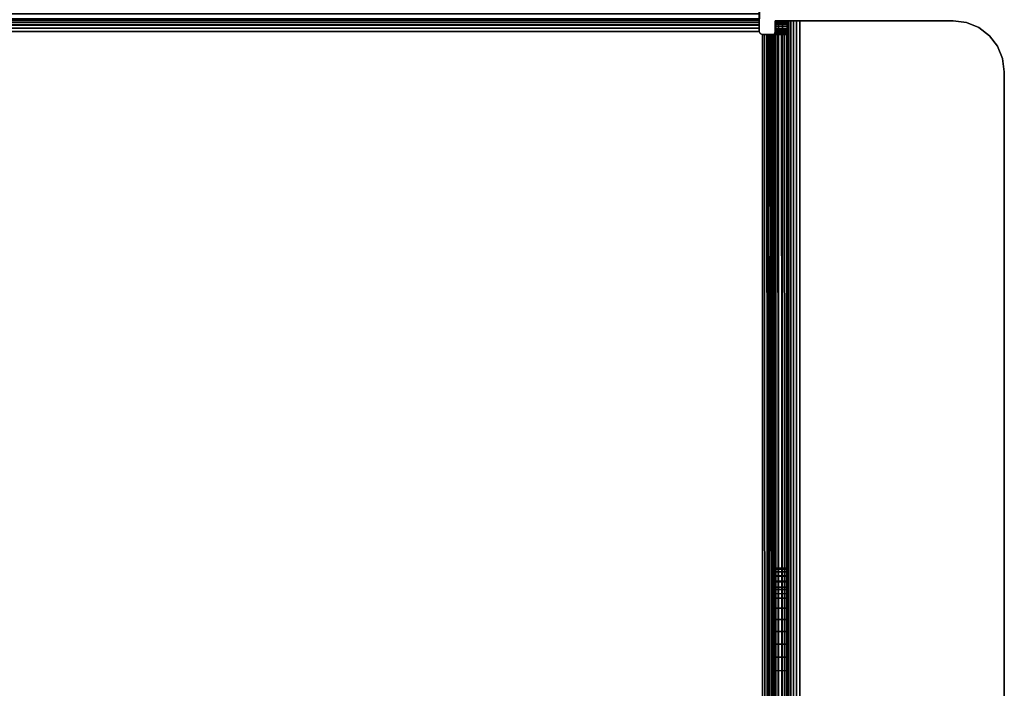
# Model space of a CAD drawing. Units: inches. Extents: x -11.8 to 11.8, y -0.4 to 17.5.
# Drawn here: x 6.9 to 11.8, y 12.1 to 15.4 of the extents above; entities that cross this region are included whole.
import ezdxf

# ---------------------------------------------------------------- set-up
doc = ezdxf.new("R2010")
doc.units = ezdxf.units.IN
doc.header["$MEASUREMENT"] = 0
doc.layers.add('A-FURN-3-ACCESSORY-BOX', color=254, linetype='Continuous')

msp = doc.modelspace()

# ---------------------------------------------------------------- linework, layer by layer
at = {"layer": 'A-FURN-3-ACCESSORY-BOX'}
for points, invisible_edges in [([(10.6277, 15.3632, 35.9341), (10.6875, 15.3632, 35.9341), (10.6896, 15.3632, 35.9502), (10.6319, 15.3632, 35.9656)], 5), ([(10.6277, 15.3632, 35.9341), (10.6277, 15.3632, 32.1579), (10.6875, 15.3632, 32.1579), (10.6875, 15.3632, 35.9341)], 8), ([(10.6277, 15.3619, 32.1478), (10.6277, 15.3632, 32.1579), (10.6277, 15.3632, 32.1579), (10.6277, 0.12, 32.1179)], 12), ([(10.6277, 12.183, 32.9961), (10.6277, 3.37, 32.9961), (10.6277, 0.12, 32.1179), (10.6277, 15.3632, 32.1579)], 10), ([(10.6277, 2.995, 34.7961), (10.6277, 12.558, 34.7961), (10.6277, 15.3632, 35.9341), (10.6277, 0.12, 35.9341)], 10), ([(10.6277, 12.5904, 34.7919), (10.6277, 15.3632, 35.9341), (10.6277, 15.3632, 35.9341), (10.6277, 12.558, 34.7961)], 5), ([(10.6277, 12.5904, 34.7919), (10.6277, 12.6205, 34.7794), (10.6277, 12.6205, 34.7794), (10.6277, 15.3632, 35.9341)], 12), ([(10.6277, 12.6464, 34.7595), (10.6277, 15.3632, 35.9341), (10.6277, 15.3632, 35.9341), (10.6277, 12.6205, 34.7794)], 5), ([(10.6277, 12.6464, 34.7595), (10.6277, 12.6663, 34.7336), (10.6277, 12.6663, 34.7336), (10.6277, 15.3632, 35.9341)], 12), ([(10.6277, 12.6787, 34.7035), (10.6277, 15.3632, 35.9341), (10.6277, 15.3632, 35.9341), (10.6277, 12.6663, 34.7336)], 5), ([(10.6277, 12.6787, 34.7035), (10.6277, 12.683, 34.6711), (10.6277, 12.683, 34.6711), (10.6277, 15.3632, 35.9341)], 12), ([(10.6277, 15.3632, 35.9341), (10.6277, 12.683, 34.6711), (10.6277, 12.683, 33.4961), (10.6277, 15.3632, 32.1579)], 5), ([(10.6277, 12.6787, 33.4309), (10.6277, 15.3632, 32.1579), (10.6277, 15.3632, 32.1579), (10.6277, 12.683, 33.4961)], 5), ([(10.6277, 12.6787, 33.4309), (10.6277, 12.666, 33.3667), (10.6277, 12.666, 33.3667), (10.6277, 15.3632, 32.1579)], 12), ([(10.6277, 12.6449, 33.3048), (10.6277, 15.3632, 32.1579), (10.6277, 15.3632, 32.1579), (10.6277, 12.666, 33.3667)], 5), ([(10.6277, 12.6449, 33.3048), (10.6277, 12.616, 33.2461), (10.6277, 12.616, 33.2461), (10.6277, 15.3632, 32.1579)], 12), ([(10.6277, 12.5797, 33.1917), (10.6277, 15.3632, 32.1579), (10.6277, 15.3632, 32.1579), (10.6277, 12.616, 33.2461)], 5), ([(10.6277, 12.5797, 33.1917), (10.6277, 12.5366, 33.1426), (10.6277, 12.5366, 33.1426), (10.6277, 15.3632, 32.1579)], 12), ([(10.6277, 12.4874, 33.0994), (10.6277, 15.3632, 32.1579), (10.6277, 15.3632, 32.1579), (10.6277, 12.5366, 33.1426)], 5), ([(10.6277, 12.4874, 33.0994), (10.6277, 12.433, 33.0631), (10.6277, 12.433, 33.0631), (10.6277, 15.3632, 32.1579)], 12), ([(10.6277, 12.3743, 33.0342), (10.6277, 15.3632, 32.1579), (10.6277, 15.3632, 32.1579), (10.6277, 12.433, 33.0631)], 5), ([(10.6277, 12.3743, 33.0342), (10.6277, 12.3124, 33.0132), (10.6277, 12.3124, 33.0132), (10.6277, 15.3632, 32.1579)], 12), ([(10.6277, 12.2483, 33.0004), (10.6277, 15.3632, 32.1579), (10.6277, 15.3632, 32.1579), (10.6277, 12.3124, 33.0132)], 5), ([(10.6277, 12.2483, 33.0004), (10.6277, 12.183, 32.9961), (10.6277, 12.183, 32.9961), (10.6277, 15.3632, 32.1579)], 12), ([(10.6277, 15.3581, 32.1383), (10.6277, 15.3619, 32.1478), (10.6277, 15.3619, 32.1478), (10.6277, 0.12, 32.1179)], 12), ([(10.6277, 15.3581, 32.1383), (10.6277, 0.12, 32.1179), (10.6277, 0.12, 32.1179), (10.6277, 15.352, 32.1301)], 5), ([(10.6277, 15.352, 32.1301), (10.6277, 0.12, 32.1179), (10.6277, 0.12, 32.1179), (10.6277, 15.344, 32.1237)], 5), ([(10.6277, 15.3347, 32.1196), (10.6277, 15.344, 32.1237), (10.6277, 15.344, 32.1237), (10.6277, 0.12, 32.1179)], 12), ([(10.6277, 15.3347, 32.1196), (10.6277, 0.12, 32.1179), (10.6277, 0.12, 32.1179), (10.6277, 15.324, 32.1179)], 5), ([(10.6319, 15.3632, 35.9656), (10.6896, 15.3632, 35.9502), (10.6958, 15.3632, 35.9651), (10.644, 15.3632, 35.995)], 5), ([(10.644, 15.3632, 35.995), (10.6958, 15.3632, 35.9651), (10.7057, 15.3632, 35.978), (10.6634, 15.3632, 36.0202)], 5), ([(10.6634, 15.3632, 36.0202), (10.7057, 15.3632, 35.978), (10.7185, 15.3632, 35.9878), (10.6886, 15.3632, 36.0396)], 5), ([(10.6875, 15.3619, 32.1478), (10.6875, 0.12, 32.1179), (10.6875, 15.3632, 32.1579)], 3), ([(10.6875, 3.37, 32.9961), (10.6875, 12.183, 32.9961), (10.6875, 15.3632, 32.1579), (10.6875, 0.12, 32.1179)], 10), ([(10.6875, 12.558, 34.7961), (10.6875, 2.995, 34.7961), (10.6875, 0.12, 35.9341), (10.6875, 15.3632, 35.9341)], 10), ([(10.6875, 12.683, 34.6711), (10.6875, 12.6787, 34.7035), (10.6875, 12.6787, 34.7035), (10.6875, 15.3632, 35.9341)], 12), ([(10.6875, 12.6787, 34.7035), (10.6875, 12.6663, 34.7336), (10.6875, 12.6663, 34.7336), (10.6875, 15.3632, 35.9341)], 12), ([(10.6875, 12.6663, 34.7336), (10.6875, 12.6464, 34.7595), (10.6875, 12.6464, 34.7595), (10.6875, 15.3632, 35.9341)], 12), ([(10.6875, 12.6464, 34.7595), (10.6875, 12.6205, 34.7794), (10.6875, 12.6205, 34.7794), (10.6875, 15.3632, 35.9341)], 12), ([(10.6875, 12.6205, 34.7794), (10.6875, 12.5904, 34.7919), (10.6875, 12.5904, 34.7919), (10.6875, 15.3632, 35.9341)], 12), ([(10.6875, 12.5904, 34.7919), (10.6875, 12.558, 34.7961), (10.6875, 12.558, 34.7961), (10.6875, 15.3632, 35.9341)], 12), ([(10.6875, 12.683, 34.6711), (10.6875, 15.3632, 35.9341), (10.6875, 15.3632, 32.1579), (10.6875, 12.683, 33.4961)], 5), ([(10.6875, 12.183, 32.9961), (10.6875, 12.2483, 33.0004), (10.6875, 12.2483, 33.0004), (10.6875, 15.3632, 32.1579)], 12), ([(10.6875, 12.3124, 33.0132), (10.6875, 15.3632, 32.1579), (10.6875, 15.3632, 32.1579), (10.6875, 12.2483, 33.0004)], 5), ([(10.6875, 12.3124, 33.0132), (10.6875, 12.3743, 33.0342), (10.6875, 12.3743, 33.0342), (10.6875, 15.3632, 32.1579)], 12), ([(10.6875, 12.433, 33.0631), (10.6875, 15.3632, 32.1579), (10.6875, 15.3632, 32.1579), (10.6875, 12.3743, 33.0342)], 5), ([(10.6875, 12.433, 33.0631), (10.6875, 12.4874, 33.0994), (10.6875, 12.4874, 33.0994), (10.6875, 15.3632, 32.1579)], 12), ([(10.6875, 12.5366, 33.1426), (10.6875, 15.3632, 32.1579), (10.6875, 15.3632, 32.1579), (10.6875, 12.4874, 33.0994)], 5), ([(10.6875, 12.5366, 33.1426), (10.6875, 12.5797, 33.1917), (10.6875, 12.5797, 33.1917), (10.6875, 15.3632, 32.1579)], 12), ([(10.6875, 12.616, 33.2461), (10.6875, 15.3632, 32.1579), (10.6875, 15.3632, 32.1579), (10.6875, 12.5797, 33.1917)], 5), ([(10.6875, 12.6449, 33.3048), (10.6875, 15.3632, 32.1579), (10.6875, 15.3632, 32.1579), (10.6875, 12.616, 33.2461)], 5), ([(10.6875, 12.666, 33.3667), (10.6875, 15.3632, 32.1579), (10.6875, 15.3632, 32.1579), (10.6875, 12.6449, 33.3048)], 5), ([(10.6875, 12.666, 33.3667), (10.6875, 12.6787, 33.4309), (10.6875, 12.6787, 33.4309), (10.6875, 15.3632, 32.1579)], 12), ([(10.6875, 12.683, 33.4961), (10.6875, 15.3632, 32.1579), (10.6875, 15.3632, 32.1579), (10.6875, 12.6787, 33.4309)], 5), ([(10.6875, 15.3581, 32.1383), (10.6875, 0.12, 32.1179), (10.6875, 15.3619, 32.1478)], 3), ([(10.6875, 15.3581, 32.1383), (10.6875, 15.352, 32.1302), (10.6875, 0.12, 32.1179)], 10), ([(10.6875, 15.352, 32.1302), (10.6875, 15.344, 32.1238), (10.6875, 0.12, 32.1179)], 10), ([(10.6875, 15.3347, 32.1196), (10.6875, 0.12, 32.1179), (10.6875, 15.344, 32.1238)], 3), ([(10.6875, 15.3347, 32.1196), (10.6875, 15.3241, 32.1179), (10.6875, 0.12, 32.1179)], 10), ([(10.6886, 15.3632, 36.0396), (10.7185, 15.3632, 35.9878), (10.7335, 15.3632, 35.994), (10.718, 15.3632, 36.0518)], 5), ([(10.718, 15.3632, 36.0518), (10.7335, 15.3632, 35.994), (10.7495, 15.3632, 35.9961), (10.7495, 15.3632, 36.0559)], 5), ([(11.5, 15.3632, 36.0559), (10.7495, 15.3632, 36.0559), (10.7495, 15.3632, 35.9961), (11.5, 15.3632, 35.9961)], 2), ([(11.5, 15.3632, 36.0559), (11.5, 0.12, 36.0559), (10.7495, 0.12, 36.0559), (10.7495, 15.3632, 36.0559)], 1), ([(11.5, 0.12, 35.9961), (11.5, 15.3632, 35.9961), (10.7495, 15.3632, 35.9961), (10.7495, 0.12, 35.9961)], 1), ([(11.5, 0.12, 36.0559), (11.5, 15.3632, 36.0559), (11.5647, 15.3547, 36.0559), (11.5647, 0.1285, 36.0559)], 5), ([(11.5, 15.3632, 35.9961), (11.5, 0.12, 35.9961), (11.5647, 0.1285, 35.9961), (11.5647, 15.3547, 35.9961)], 5), ([(11.5647, 0.1285, 36.0559), (11.5647, 15.3547, 36.0559), (11.625, 15.3297, 36.0559), (11.625, 0.1535, 36.0559)], 5), ([(11.5647, 15.3547, 35.9961), (11.5647, 0.1285, 35.9961), (11.625, 0.1535, 35.9961), (11.625, 15.3297, 35.9961)], 5), ([(11.625, 0.1535, 36.0559), (11.625, 15.3297, 36.0559), (11.6768, 15.29, 36.0559), (11.6768, 0.1932, 36.0559)], 5), ([(11.625, 15.3297, 35.9961), (11.625, 0.1535, 35.9961), (11.6768, 0.1932, 35.9961), (11.6768, 15.29, 35.9961)], 5), ([(10.5618, 15.2968, 31.9961), (10.5657, 15.2963, 31.9961), (-10.5657, 15.2963, 31.9961), (-10.5618, 15.2968, 31.9961)], 10), ([(-10.5618, 15.2968, 32.0559), (-10.5657, 15.2963, 32.0559), (10.5657, 15.2963, 32.0559), (10.5618, 15.2968, 32.0559)], 10), ([(-2.5312, 13.8702, 32.0559), (2.5312, 13.8702, 32.0559), (10.5657, 15.2963, 32.0559), (-10.5657, 15.2963, 32.0559)], 14), ([(10.5657, 15.2963, 31.9961), (2.5312, 13.8702, 31.9961), (-2.5312, 13.8702, 31.9961), (-10.5657, 15.2963, 31.9961)], 13), ([(10.5582, 15.2983, 31.9961), (10.5618, 15.2968, 31.9961), (-10.5618, 15.2968, 31.9961), (-10.5582, 15.2983, 31.9961)], 10), ([(-10.5582, 15.2983, 32.0559), (-10.5618, 15.2968, 32.0559), (10.5618, 15.2968, 32.0559), (10.5582, 15.2983, 32.0559)], 10), ([(10.5551, 15.3006, 31.9961), (10.5582, 15.2983, 31.9961), (-10.5582, 15.2983, 31.9961), (-10.5551, 15.3006, 31.9961)], 10), ([(-10.5551, 15.3006, 32.0559), (-10.5582, 15.2983, 32.0559), (10.5582, 15.2983, 32.0559), (10.5551, 15.3006, 32.0559)], 10), ([(10.5528, 15.3037, 31.9961), (10.5551, 15.3006, 31.9961), (-10.5551, 15.3006, 31.9961), (-10.5528, 15.3037, 31.9961)], 10), ([(-10.5528, 15.3037, 32.0559), (-10.5551, 15.3006, 32.0559), (10.5551, 15.3006, 32.0559), (10.5528, 15.3037, 32.0559)], 10), ([(10.5513, 15.3073, 31.9961), (10.5528, 15.3037, 31.9961), (-10.5528, 15.3037, 31.9961), (-10.5513, 15.3073, 31.9961)], 10), ([(-10.5513, 15.3073, 32.0559), (-10.5528, 15.3037, 32.0559), (10.5528, 15.3037, 32.0559), (10.5513, 15.3073, 32.0559)], 10), ([(10.5507, 15.3112, 31.9961), (10.5513, 15.3073, 31.9961), (-10.5513, 15.3073, 31.9961), (-10.5507, 15.3112, 31.9961)], 2), ([(-10.5507, 15.3112, 32.0559), (-10.5513, 15.3073, 32.0559), (10.5513, 15.3073, 32.0559), (10.5507, 15.3112, 32.0559)], 2), ([(10.5657, 15.2963, 32.0559), (2.5312, 13.8702, 32.0559), (2.5555, 13.8671, 32.0559)], 9), ([(2.5555, 13.8671, 31.9961), (2.5312, 13.8702, 31.9961), (10.5657, 15.2963, 31.9961), (2.5555, 13.8671, 31.9961)], 6), ([(2.5555, 13.8671, 32.0559), (2.5781, 13.8577, 32.0559), (10.5657, 15.2963, 32.0559)], 10), ([(10.5657, 15.2963, 31.9961), (2.5781, 13.8577, 31.9961), (2.5555, 13.8671, 31.9961), (10.5657, 15.2963, 31.9961)], 5), ([(10.5657, 15.2963, 32.0559), (2.5781, 13.8577, 32.0559), (2.5975, 13.8428, 32.0559)], 9), ([(2.5975, 13.8428, 31.9961), (2.5781, 13.8577, 31.9961), (10.5657, 15.2963, 31.9961), (2.5975, 13.8428, 31.9961)], 6), ([(2.5975, 13.8428, 32.0559), (2.6124, 13.8234, 32.0559), (10.5657, 15.2963, 32.0559)], 10), ([(10.5657, 15.2963, 31.9961), (2.6124, 13.8234, 31.9961), (2.5975, 13.8428, 31.9961), (10.5657, 15.2963, 31.9961)], 5), ([(10.5657, 15.2963, 32.0559), (2.6124, 13.8234, 32.0559), (2.6218, 13.8008, 32.0559)], 9), ([(2.6218, 13.8008, 31.9961), (2.6124, 13.8234, 31.9961), (10.5657, 15.2963, 31.9961), (2.6218, 13.8008, 31.9961)], 6), ([(2.6218, 13.8008, 32.0559), (2.625, 13.7765, 32.0559), (10.5657, 15.2963, 32.0559)], 10), ([(10.5657, 15.2963, 31.9961), (2.625, 13.7765, 31.9961), (2.6218, 13.8008, 31.9961), (10.5657, 15.2963, 31.9961)], 5), ([(10.5657, 15.2963, 32.0559), (2.625, 13.7765, 32.0559), (10.5657, 0.12, 32.0559)], 3), ([(10.5657, 0.12, 31.9961), (2.625, 13.7765, 31.9961), (10.5657, 15.2963, 31.9961), (10.5657, 0.12, 31.9961)], 3), ([(10.62, 15.2956, 32.088), (10.6233, 15.2964, 32.095), (10.6233, 15.2964, 32.095), (10.6277, 0.12, 32.1179)], 12), ([(10.6233, 15.2964, 32.095), (10.6256, 15.299, 32.1019), (10.6256, 15.299, 32.1019), (10.6277, 0.12, 32.1179)], 12), ([(10.6256, 15.299, 32.1019), (10.6269, 15.3034, 32.1082), (10.6269, 15.3034, 32.1082), (10.6277, 0.12, 32.1179)], 12), ([(10.6269, 15.3034, 32.1082), (10.6275, 15.3094, 32.1132), (10.6275, 15.3094, 32.1132), (10.6277, 0.12, 32.1179)], 12), ([(10.6275, 15.3094, 32.1132), (10.6277, 15.3164, 32.1165), (10.6277, 15.3164, 32.1165), (10.6277, 0.12, 32.1179)], 12), ([(10.6277, 15.324, 32.1179), (10.6277, 0.12, 32.1179), (10.6277, 0.12, 32.1179), (10.6277, 15.3164, 32.1165)], 5), ([(10.6838, 15.2957, 32.0883), (10.6875, 0.12, 32.1179), (10.6854, 15.2967, 32.0956)], 3), ([(10.6854, 15.2967, 32.0956), (10.6875, 0.12, 32.1179), (10.6865, 15.2995, 32.1025)], 3), ([(10.6865, 15.2995, 32.1025), (10.6875, 0.12, 32.1179), (10.6871, 15.304, 32.1086)], 3), ([(10.6871, 15.304, 32.1086), (10.6875, 0.12, 32.1179), (10.6874, 15.3098, 32.1134)], 3), ([(10.6874, 15.3098, 32.1134), (10.6875, 0.12, 32.1179), (10.6875, 15.3167, 32.1166)], 3), ([(10.6875, 15.3241, 32.1179), (10.6875, 15.3167, 32.1166), (10.6875, 0.12, 32.1179)], 10), ([(11.6768, 0.1932, 36.0559), (11.6768, 15.29, 36.0559), (11.7165, 15.2382, 36.0559), (11.7165, 0.245, 36.0559)], 5), ([(11.6768, 15.29, 35.9961), (11.6768, 0.1932, 35.9961), (11.7165, 0.245, 35.9961), (11.7165, 15.2382, 35.9961)], 5), ([(11.7165, 0.245, 36.0559), (11.7165, 15.2382, 36.0559), (11.7415, 15.1779, 36.0559), (11.7415, 0.3053, 36.0559)], 5), ([(11.7165, 15.2382, 35.9961), (11.7165, 0.245, 35.9961), (11.7415, 0.3053, 35.9961), (11.7415, 15.1779, 35.9961)], 5), ([(11.7415, 0.3053, 36.0559), (11.7415, 15.1779, 36.0559), (11.75, 15.1132, 36.0559), (11.75, 0.37, 36.0559)], 1), ([(11.7415, 15.1779, 35.9961), (11.7415, 0.3053, 35.9961), (11.75, 0.37, 35.9961), (11.75, 15.1132, 35.9961)], 1), ([(2.6218, 13.7522, 32.0559), (2.6124, 13.7296, 32.0559), (10.5657, 0.12, 32.0559)], 10), ([(10.5657, 0.12, 31.9961), (2.6124, 13.7296, 31.9961), (2.6218, 13.7522, 31.9961), (10.5657, 0.12, 31.9961)], 5), ([(10.5657, 0.12, 32.0559), (2.625, 13.7765, 32.0559), (2.6218, 13.7522, 32.0559)], 9), ([(2.6218, 13.7522, 31.9961), (2.625, 13.7765, 31.9961), (10.5657, 0.12, 31.9961), (2.6218, 13.7522, 31.9961)], 6), ([(10.5657, 0.12, 32.0559), (2.5781, 13.6953, 32.0559), (2.5555, 13.6859, 32.0559)], 9), ([(2.5555, 13.6859, 31.9961), (2.5781, 13.6953, 31.9961), (10.5657, 0.12, 31.9961), (2.5555, 13.6859, 31.9961)], 6), ([(2.5975, 13.7102, 32.0559), (2.5781, 13.6953, 32.0559), (10.5657, 0.12, 32.0559)], 10), ([(10.5657, 0.12, 31.9961), (2.5781, 13.6953, 31.9961), (2.5975, 13.7102, 31.9961), (10.5657, 0.12, 31.9961)], 5), ([(10.5657, 0.12, 32.0559), (2.6124, 13.7296, 32.0559), (2.5975, 13.7102, 32.0559)], 9), ([(2.5975, 13.7102, 31.9961), (2.6124, 13.7296, 31.9961), (10.5657, 0.12, 31.9961), (2.5975, 13.7102, 31.9961)], 6), ([(10.5657, 0.12, 32.0559), (2.5312, 13.6827, 32.0559), (-2.5312, 13.6827, 32.0559), (-10.5657, 0.12, 32.0559)], 5), ([(-2.5312, 13.6827, 31.9961), (2.5312, 13.6827, 31.9961), (10.5657, 0.12, 31.9961), (-10.5657, 0.12, 31.9961)], 10), ([(2.5555, 13.6859, 32.0559), (2.5312, 13.6827, 32.0559), (10.5657, 0.12, 32.0559)], 10), ([(10.5657, 0.12, 31.9961), (2.5312, 13.6827, 31.9961), (2.5555, 13.6859, 31.9961), (10.5657, 0.12, 31.9961)], 5)]:
    msp.add_3dface(points, dxfattribs=dict(at, invisible_edges=invisible_edges))
for points in [[(10.6277, 15.3619, 32.1478), (10.6277, 15.3632, 32.1579), (10.6277, 15.3632, 32.1579), (10.6277, 0.12, 32.1179)], [(10.6277, 15.3581, 32.1383), (10.6277, 15.3619, 32.1478), (10.6277, 15.3619, 32.1478), (10.6277, 0.12, 32.1179)], [(10.6277, 15.3581, 32.1383), (10.6277, 0.12, 32.1179), (10.6277, 0.12, 32.1179), (10.6277, 15.352, 32.1301)], [(10.6277, 15.352, 32.1301), (10.6277, 0.12, 32.1179), (10.6277, 0.12, 32.1179), (10.6277, 15.344, 32.1237)], [(10.6277, 15.3347, 32.1196), (10.6277, 15.344, 32.1237), (10.6277, 15.344, 32.1237), (10.6277, 0.12, 32.1179)], [(10.6277, 15.3347, 32.1196), (10.6277, 0.12, 32.1179), (10.6277, 0.12, 32.1179), (10.6277, 15.324, 32.1179)], [(10.62, 15.2956, 32.088), (10.6233, 15.2964, 32.095), (10.6233, 15.2964, 32.095), (10.6277, 0.12, 32.1179)], [(10.6233, 15.2964, 32.095), (10.6256, 15.299, 32.1019), (10.6256, 15.299, 32.1019), (10.6277, 0.12, 32.1179)], [(10.6256, 15.299, 32.1019), (10.6269, 15.3034, 32.1082), (10.6269, 15.3034, 32.1082), (10.6277, 0.12, 32.1179)], [(10.6269, 15.3034, 32.1082), (10.6275, 15.3094, 32.1132), (10.6275, 15.3094, 32.1132), (10.6277, 0.12, 32.1179)], [(10.6275, 15.3094, 32.1132), (10.6277, 15.3164, 32.1165), (10.6277, 15.3164, 32.1165), (10.6277, 0.12, 32.1179)], [(10.6277, 15.324, 32.1179), (10.6277, 0.12, 32.1179), (10.6277, 0.12, 32.1179), (10.6277, 15.3164, 32.1165)], [(11.75, 0.37, 36.0559), (11.75, 15.1132, 36.0559), (11.75, 15.1132, 35.9961), (11.75, 0.37, 35.9961)], [(10.6875, 12.683, 34.6711), (10.6875, 12.683, 33.4961), (10.6277, 12.683, 33.4961), (10.6277, 12.683, 34.6711)], [(10.6875, 2.995, 34.7961), (10.6875, 12.558, 34.7961), (10.6277, 12.558, 34.7961), (10.6277, 2.995, 34.7961)], [(10.6875, 12.183, 32.9961), (10.6875, 3.37, 32.9961), (10.6277, 3.37, 32.9961), (10.6277, 12.183, 32.9961)]]:
    msp.add_3dface(points, dxfattribs=at)

# ---------------------------------------------------------------- meshes
mesh = msp.add_polymesh((2, 7), dxfattribs=at)
for k, corner in enumerate([(10.5508, 15.433, 32.1179), (10.5502, 15.4286, 32.0865), (10.5501, 15.4164, 32.0571), (10.5502, 15.3973, 32.0318), (10.5504, 15.372, 32.0126), (10.5506, 15.3426, 32.0005), (10.5507, 15.3112, 31.9961), (-10.5508, 15.433, 32.1179), (-10.5502, 15.4286, 32.0865), (-10.5501, 15.4165, 32.0571), (-10.5502, 15.3973, 32.0318), (-10.5504, 15.372, 32.0127), (-10.5506, 15.3426, 32.0006), (-10.5507, 15.3112, 31.9961)]):
    mesh.set_mesh_vertex(divmod(k, 7), corner)
mesh = msp.add_polymesh((2, 7), dxfattribs=at)
for k, corner in enumerate([(10.5507, 15.3112, 31.9961), (10.5506, 15.3426, 32.0006), (10.5504, 15.372, 32.0127), (10.5502, 15.3973, 32.0318), (10.5501, 15.4165, 32.0571), (10.5502, 15.4286, 32.0865), (10.5508, 15.433, 32.1179), (10.5507, 15.3112, 32.0559), (10.5506, 15.3272, 32.058), (10.5504, 15.3422, 32.0642), (10.5502, 15.355, 32.0741), (10.5501, 15.3649, 32.0869), (10.5502, 15.3711, 32.1019), (10.5508, 15.3732, 32.1179)]):
    mesh.set_mesh_vertex(divmod(k, 7), corner)
mesh = msp.add_polymesh((2, 7), dxfattribs=at)
for k, corner in enumerate([(-10.5508, 15.3732, 32.1179), (-10.5502, 15.3711, 32.1019), (-10.5501, 15.3649, 32.0869), (-10.5502, 15.355, 32.0741), (-10.5504, 15.3422, 32.0642), (-10.5506, 15.3272, 32.058), (-10.5507, 15.3112, 32.0559), (10.5508, 15.3732, 32.1179), (10.5502, 15.3711, 32.1019), (10.5501, 15.3649, 32.0869), (10.5502, 15.355, 32.0741), (10.5504, 15.3422, 32.0642), (10.5506, 15.3272, 32.058), (10.5507, 15.3112, 32.0559)]):
    mesh.set_mesh_vertex(divmod(k, 7), corner)
mesh = msp.add_polymesh((2, 7), dxfattribs=at)
for k, corner in enumerate([(10.6277, 0.12, 35.9341), (10.6319, 0.12, 35.9656), (10.644, 0.12, 35.995), (10.6634, 0.12, 36.0202), (10.6886, 0.12, 36.0396), (10.718, 0.12, 36.0518), (10.7495, 0.12, 36.0559), (10.6277, 15.3632, 35.9341), (10.6319, 15.3632, 35.9656), (10.644, 15.3632, 35.995), (10.6634, 15.3632, 36.0202), (10.6886, 15.3632, 36.0396), (10.718, 15.3632, 36.0518), (10.7495, 15.3632, 36.0559)]):
    mesh.set_mesh_vertex(divmod(k, 7), corner)
mesh = msp.add_polymesh((2, 7), dxfattribs=at)
for k, corner in enumerate([(10.6277, 15.324, 32.1179), (10.6277, 15.3347, 32.1196), (10.6277, 15.344, 32.1237), (10.6277, 15.352, 32.1301), (10.6277, 15.3581, 32.1383), (10.6277, 15.3619, 32.1478), (10.6277, 15.3632, 32.1579), (10.6875, 15.3241, 32.1179), (10.6875, 15.3347, 32.1196), (10.6875, 15.344, 32.1238), (10.6875, 15.352, 32.1302), (10.6875, 15.3581, 32.1383), (10.6875, 15.3619, 32.1478), (10.6875, 15.3632, 32.1579)]):
    mesh.set_mesh_vertex(divmod(k, 7), corner)
mesh = msp.add_polymesh((2, 7), dxfattribs=at)
for k, corner in enumerate([(10.6875, 15.3632, 35.9341), (10.6896, 15.3632, 35.9502), (10.6958, 15.3632, 35.9651), (10.7057, 15.3632, 35.978), (10.7185, 15.3632, 35.9878), (10.7335, 15.3632, 35.994), (10.7495, 15.3632, 35.9961), (10.6875, 0.12, 35.9341), (10.6896, 0.12, 35.9502), (10.6958, 0.12, 35.9651), (10.7057, 0.12, 35.978), (10.7185, 0.12, 35.9878), (10.7335, 0.12, 35.994), (10.7495, 0.12, 35.9961)]):
    mesh.set_mesh_vertex(divmod(k, 7), corner)
mesh = msp.add_polymesh((2, 7), dxfattribs=at)
for k, corner in enumerate([(11.5, 15.3632, 36.0559), (11.5647, 15.3547, 36.0559), (11.625, 15.3297, 36.0559), (11.6768, 15.29, 36.0559), (11.7165, 15.2382, 36.0559), (11.7415, 15.1779, 36.0559), (11.75, 15.1132, 36.0559), (11.5, 15.3632, 35.9961), (11.5647, 15.3547, 35.9961), (11.625, 15.3297, 35.9961), (11.6768, 15.29, 35.9961), (11.7165, 15.2382, 35.9961), (11.7415, 15.1779, 35.9961), (11.75, 15.1132, 35.9961)]):
    mesh.set_mesh_vertex(divmod(k, 7), corner)
mesh = msp.add_polymesh((2, 7), dxfattribs=at)
for k, corner in enumerate([(10.5657, 15.2963, 31.9961), (10.5618, 15.2968, 31.9961), (10.5582, 15.2983, 31.9961), (10.5551, 15.3006, 31.9961), (10.5528, 15.3037, 31.9961), (10.5513, 15.3073, 31.9961), (10.5507, 15.3112, 31.9961), (10.5657, 15.2963, 32.0559), (10.5618, 15.2968, 32.0559), (10.5582, 15.2983, 32.0559), (10.5551, 15.3006, 32.0559), (10.5528, 15.3037, 32.0559), (10.5513, 15.3073, 32.0559), (10.5507, 15.3112, 32.0559)]):
    mesh.set_mesh_vertex(divmod(k, 7), corner)
mesh = msp.add_polymesh((2, 7), dxfattribs=at)
for k, corner in enumerate([(10.5657, 15.2963, 32.0559), (10.5767, 15.2962, 32.0569), (10.5873, 15.2961, 32.0598), (10.5972, 15.2959, 32.0645), (10.6062, 15.2958, 32.0709), (10.6138, 15.2956, 32.0788), (10.62, 15.2956, 32.088), (10.5657, 15.2963, 31.9961), (10.5924, 15.2962, 31.9991), (10.6177, 15.296, 32.0078), (10.6406, 15.2958, 32.0219), (10.6598, 15.2956, 32.0406), (10.6745, 15.2956, 32.0631), (10.6838, 15.2957, 32.0883)]):
    mesh.set_mesh_vertex(divmod(k, 7), corner)
mesh = msp.add_polymesh((2, 7), dxfattribs=at)
for k, corner in enumerate([(10.5657, 15.2963, 31.9961), (10.5924, 15.2962, 31.9991), (10.6177, 15.296, 32.0078), (10.6406, 15.2958, 32.0219), (10.6598, 15.2956, 32.0406), (10.6745, 15.2956, 32.0631), (10.6838, 15.2957, 32.0883), (10.5657, 0.12, 31.9961), (10.5972, 0.12, 32.0003), (10.6266, 0.12, 32.0124), (10.6518, 0.12, 32.0318), (10.6712, 0.12, 32.057), (10.6833, 0.12, 32.0864), (10.6875, 0.12, 32.1179)]):
    mesh.set_mesh_vertex(divmod(k, 7), corner)
mesh = msp.add_polymesh((2, 7), dxfattribs=at)
for k, corner in enumerate([(10.5657, 0.12, 32.0559), (10.5817, 0.12, 32.058), (10.5967, 0.12, 32.0642), (10.6095, 0.12, 32.0741), (10.6194, 0.12, 32.0869), (10.6256, 0.12, 32.1019), (10.6277, 0.12, 32.1179), (10.5657, 15.2963, 32.0559), (10.5767, 15.2962, 32.0569), (10.5873, 15.2961, 32.0598), (10.5972, 15.2959, 32.0645), (10.6062, 15.2958, 32.0709), (10.6138, 15.2956, 32.0788), (10.62, 15.2956, 32.088)]):
    mesh.set_mesh_vertex(divmod(k, 7), corner)
mesh = msp.add_polymesh((2, 7), dxfattribs=at)
for k, corner in enumerate([(10.62, 15.2956, 32.088), (10.6233, 15.2964, 32.095), (10.6256, 15.299, 32.1019), (10.6269, 15.3034, 32.1082), (10.6275, 15.3094, 32.1132), (10.6277, 15.3164, 32.1165), (10.6277, 15.324, 32.1179), (10.6838, 15.2957, 32.0883), (10.6854, 15.2967, 32.0956), (10.6865, 15.2995, 32.1025), (10.6871, 15.304, 32.1086), (10.6874, 15.3098, 32.1134), (10.6875, 15.3167, 32.1166), (10.6875, 15.3241, 32.1179)]):
    mesh.set_mesh_vertex(divmod(k, 7), corner)
mesh = msp.add_polymesh((2, 7), dxfattribs=at)
for k, corner in enumerate([(10.6875, 12.683, 34.6711), (10.6875, 12.6787, 34.7035), (10.6875, 12.6663, 34.7336), (10.6875, 12.6464, 34.7595), (10.6875, 12.6205, 34.7794), (10.6875, 12.5904, 34.7919), (10.6875, 12.558, 34.7961), (10.6277, 12.683, 34.6711), (10.6277, 12.6787, 34.7035), (10.6277, 12.6663, 34.7336), (10.6277, 12.6464, 34.7595), (10.6277, 12.6205, 34.7794), (10.6277, 12.5904, 34.7919), (10.6277, 12.558, 34.7961)]):
    mesh.set_mesh_vertex(divmod(k, 7), corner)
mesh = msp.add_polymesh((2, 13), dxfattribs=at)
for k, corner in enumerate([(10.6875, 12.183, 32.9961), (10.6875, 12.2483, 33.0004), (10.6875, 12.3124, 33.0132), (10.6875, 12.3743, 33.0342), (10.6875, 12.433, 33.0631), (10.6875, 12.4874, 33.0994), (10.6875, 12.5366, 33.1426), (10.6875, 12.5797, 33.1917), (10.6875, 12.616, 33.2461), (10.6875, 12.6449, 33.3048), (10.6875, 12.666, 33.3667), (10.6875, 12.6787, 33.4309), (10.6875, 12.683, 33.4961), (10.6277, 12.183, 32.9961), (10.6277, 12.2483, 33.0004), (10.6277, 12.3124, 33.0132), (10.6277, 12.3743, 33.0342), (10.6277, 12.433, 33.0631), (10.6277, 12.4874, 33.0994), (10.6277, 12.5366, 33.1426), (10.6277, 12.5797, 33.1917), (10.6277, 12.616, 33.2461), (10.6277, 12.6449, 33.3048), (10.6277, 12.666, 33.3667), (10.6277, 12.6787, 33.4309), (10.6277, 12.683, 33.4961)]):
    mesh.set_mesh_vertex(divmod(k, 13), corner)

doc.saveas('drawing.dxf')
